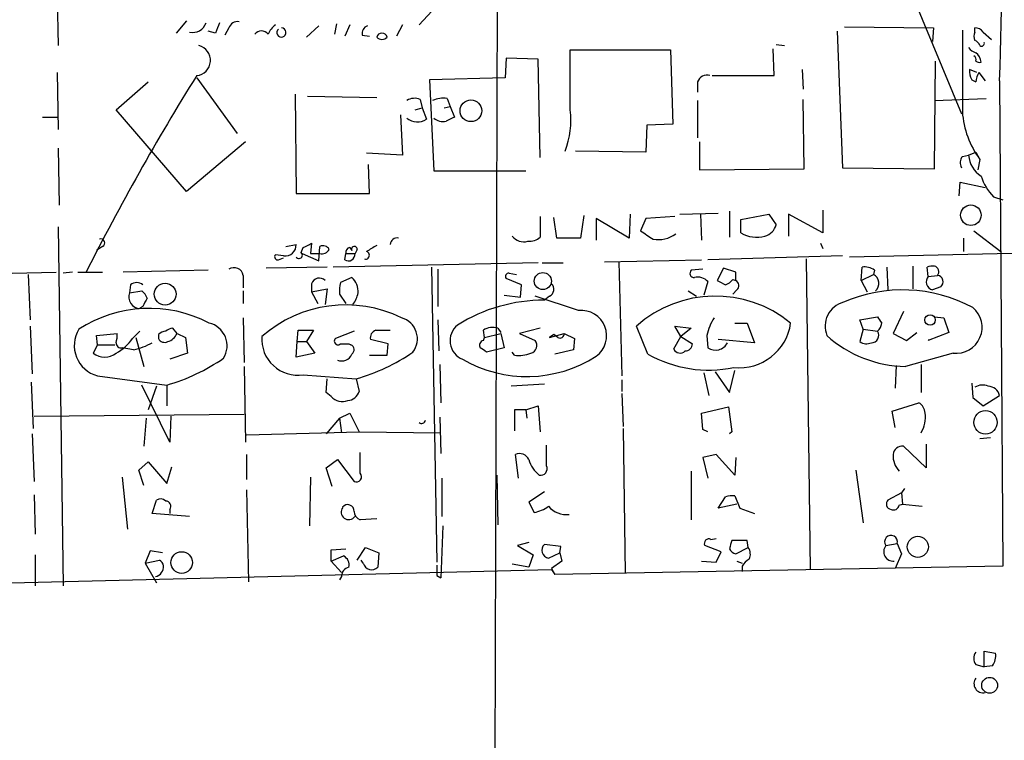
# Model space of a CAD drawing. Extents: x 2 to 359156, y -134815 to 223694.
# Drawn here: x 609 to 690, y 44880 to 44939 of the extents above; entities that cross this region are included whole.
import ezdxf

# ---------------------------------------------------------------- set-up
doc = ezdxf.new("R2010")
doc.units = 0
doc.header["$MEASUREMENT"] = 0
doc.layers.add('MAIN', color=5, linetype='CONTINUOUS')

msp = doc.modelspace()

# ---------------------------------------------------------------- linework, layer by layer
at = {"layer": 'MAIN'}
for p, q in [((681.1433, 44943.4072), (686.308, 44930.9612)), ((644.906, 44941.4599), (641.9427, 44938.2426)), ((612.3093, 44940.4439), (612.394, 44936.5492)), ((622.8927, 44938.5812), (622.046, 44937.5652)), ((626.364, 44937.9886), (626.0253, 44937.3959)), ((633.73, 44938.1579), (632.714, 44937.2266)), ((635.1693, 44938.3272), (635, 44937.4806)), ((636.27, 44938.2426), (635.8467, 44937.3112)), ((640.588, 44938.2426), (640.08, 44937.3112)), ((676.7407, 44938.0732), (684.022, 44937.9886)), ((684.022, 44937.9886), (683.9373, 44936.8879)), ((687.4087, 44937.6499), (687.4087, 44937.9886)), ((625.2633, 44937.5652), (624.6707, 44937.7346)), ((637.286, 44937.3959), (637.8787, 44937.3112)), ((676.148, 44937.7346), (676.5713, 44926.5586)), ((688.086, 44937.6499), (688.7633, 44937.0572)), ((654.304, 44931.2999), (654.304, 44936.2106)), ((654.304, 44936.2106), (662.5167, 44936.2106)), ((662.5167, 44936.2106), (662.686, 44930.1146)), ((670.9833, 44934.0939), (670.8987, 44936.2952)), ((671.1527, 44936.6339), (671.83, 44936.5492)), ((649.0547, 44935.5332), (648.97, 44933.9246)), ((651.6793, 44935.4486), (649.0547, 44935.5332)), ((651.8487, 44927.4052), (651.6793, 44935.4486)), ((673.2693, 44934.6019), (673.354, 44932.9932)), ((684.1067, 44926.4739), (684.1913, 44935.2792)), ((687.578, 44934.3479), (686.9853, 44934.6019)), ((612.3093, 44934.3479), (612.394, 44929.6912)), ((623.7393, 44933.9246), (627.0413, 44929.3526)), ((648.97, 44933.9246), (642.7893, 44933.7552)), ((642.7893, 44933.7552), (643.128, 44926.3046)), ((665.9033, 44934.0939), (670.9833, 44934.0939)), ((687.1547, 44933.7552), (687.4933, 44933.5859)), ((687.7473, 44934.3479), (688.2553, 44933.6706)), ((617.1353, 44931.2999), (619.76, 44933.5859)), ((664.718, 44933.5859), (664.718, 44932.7392)), ((689.4407, 44933.6706), (689.6947, 44893.9619)), ((631.7827, 44932.5699), (631.8673, 44924.4419)), ((632.7987, 44932.4006), (638.4713, 44932.3159)), ((642.0273, 44932.1466), (642.1967, 44931.4692)), ((644.2287, 44932.2312), (644.4827, 44931.5539)), ((673.4387, 44926.4739), (673.354, 44932.1466)), ((684.1067, 44932.0619), (688.34, 44932.2312)), ((622.8927, 44924.6112), (617.1353, 44931.2999)), ((641.604, 44931.2999), (642.1967, 44931.4692)), ((642.1967, 44931.4692), (642.5353, 44930.5379)), ((643.9747, 44931.4692), (644.4827, 44931.5539)), ((644.4827, 44931.5539), (644.8213, 44930.7072)), ((664.718, 44932.0619), (664.718, 44929.0139)), ((611.124, 44930.7072), (612.394, 44930.7072)), ((640.4187, 44930.8766), (640.588, 44927.5746)), ((660.5693, 44930.0299), (660.4847, 44927.8286)), ((662.686, 44930.1146), (660.5693, 44930.0299)), ((612.394, 44928.1672), (612.4787, 44923.5106)), ((627.7187, 44928.6752), (622.8927, 44924.6112)), ((664.8873, 44928.6752), (664.8873, 44926.3892)), ((640.588, 44927.5746), (637.6247, 44927.7439)), ((660.4847, 44927.8286), (654.7273, 44927.9132)), ((686.3927, 44927.4899), (686.9007, 44927.5746)), ((686.9007, 44927.5746), (687.4933, 44927.8286)), ((687.4933, 44927.8286), (687.832, 44927.2359)), ((637.8787, 44924.4419), (637.794, 44926.8126)), ((664.8873, 44926.3892), (673.4387, 44926.4739)), ((676.5713, 44926.5586), (684.1067, 44926.4739)), ((687.832, 44927.2359), (687.6627, 44926.3892)), ((643.128, 44926.3046), (650.6633, 44926.3046)), ((686.1387, 44924.2726), (686.2233, 44925.3732)), ((686.2233, 44925.3732), (688.2553, 44924.9499)), ((631.8673, 44924.4419), (637.8787, 44924.4419)), ((688.9327, 44924.1879), (689.6947, 44923.9339)), ((651.8487, 44922.5792), (651.8487, 44920.8859)), ((653.2033, 44920.8012), (652.9493, 44922.4946)), ((655.4047, 44922.6639), (655.1507, 44920.8012)), ((659.2147, 44922.7486), (659.13, 44920.8012)), ((662.8553, 44922.5792), (660.4847, 44922.4099)), ((663.2787, 44922.7486), (666.4113, 44922.8332)), ((664.972, 44922.7486), (665.0567, 44920.6319)), ((667.3427, 44923.0026), (667.3427, 44920.8859)), ((668.274, 44922.3252), (670.56, 44922.7486)), ((670.56, 44922.7486), (671.1527, 44921.9019)), ((674.9627, 44921.2246), (672.1687, 44922.7486)), ((672.1687, 44922.7486), (672.1687, 44920.9706)), ((674.9627, 44923.0872), (674.9627, 44921.2246)), ((612.394, 44921.7326), (612.8173, 44892.3532)), ((659.13, 44920.8012), (656.4207, 44922.4099)), ((656.4207, 44922.4099), (656.4207, 44920.6319)), ((660.4847, 44922.4099), (660.0613, 44921.3939)), ((668.274, 44921.2246), (668.274, 44922.3252)), ((687.324, 44921.3939), (689.5253, 44919.7006)), ((616.0347, 44920.1239), (615.5267, 44919.7852)), ((631.0207, 44920.1239), (631.8673, 44920.2932)), ((632.2907, 44919.6159), (632.46, 44920.0392)), ((633.1373, 44920.3779), (633.0527, 44919.5312)), ((633.73, 44918.9386), (633.8147, 44920.1239)), ((636.27, 44920.0392), (636.4393, 44919.7852)), ((655.1507, 44920.8012), (653.2033, 44920.8012)), ((674.7933, 44920.3779), (674.9627, 44919.9546)), ((686.4773, 44920.8012), (686.4773, 44919.7006)), ((630.8513, 44919.3619), (630.174, 44919.4466)), ((632.3753, 44919.5312), (633.73, 44918.9386)), ((633.0527, 44919.5312), (633.8147, 44919.5312)), ((635.8467, 44919.0232), (635.9313, 44919.5312)), ((635.9313, 44919.5312), (636.6933, 44919.5312)), ((636.8627, 44919.8699), (636.6933, 44919.5312)), ((676.5713, 44919.3619), (665.5647, 44919.0232)), ((677.164, 44919.2772), (691.9807, 44919.6159)), ((634.4073, 44918.4306), (629.412, 44918.3459)), ((630.428, 44919.0232), (630.8513, 44919.1926)), ((651.6793, 44918.7692), (634.9153, 44918.4306)), ((642.9587, 44918.4306), (643.382, 44894.3006)), ((652.018, 44918.7692), (653.7113, 44918.7692)), ((657.098, 44918.8539), (665.0567, 44919.0232)), ((658.2833, 44918.8539), (658.5373, 44909.5406)), ((673.608, 44919.1079), (673.9467, 44893.7079)), ((678.0953, 44917.3299), (678.18, 44918.4306)), ((680.212, 44918.4306), (680.2967, 44916.5679)), ((682.3287, 44918.5152), (682.3287, 44916.6526)), ((683.5987, 44917.6686), (683.514, 44918.4306)), ((541.9513, 44916.5679), (612.2247, 44918.0072)), ((609.9387, 44917.8379), (610.108, 44914.1126)), ((613.5793, 44918.0072), (612.8173, 44917.9226)), ((614.0027, 44918.0072), (616.0347, 44918.0072)), ((624.6707, 44918.1766), (617.728, 44918.0072)), ((627.5493, 44917.7532), (627.5493, 44916.7372)), ((643.4667, 44918.2612), (643.4667, 44915.2132)), ((649.3087, 44917.9226), (649.9013, 44917.8379)), ((665.1413, 44918.2612), (664.21, 44918.1766)), ((666.8347, 44918.3459), (666.3267, 44917.3299)), ((667.8507, 44918.0072), (666.8347, 44918.3459)), ((667.8507, 44917.3299), (667.8507, 44918.0072)), ((678.0953, 44917.3299), (679.1113, 44917.8379)), ((679.196, 44918.1766), (679.1113, 44917.8379)), ((683.5987, 44917.6686), (684.3607, 44917.7532)), ((618.3207, 44916.9912), (618.236, 44916.3139)), ((633.1373, 44917.0759), (633.1373, 44916.3986)), ((636.4393, 44917.5839), (635.508, 44917.1606)), ((650.3247, 44916.9912), (649.0547, 44917.4992)), ((650.24, 44915.9752), (650.3247, 44916.9912)), ((665.5647, 44917.2452), (665.226, 44916.1446)), ((667.5967, 44917.4146), (667.8507, 44917.3299)), ((678.0953, 44917.3299), (678.6033, 44916.3986)), ((684.6147, 44916.8219), (683.9373, 44916.5679)), ((618.236, 44916.3139), (619.252, 44916.4832)), ((627.5493, 44916.4832), (627.5493, 44915.4672)), ((633.1373, 44916.3986), (634.4073, 44916.6526)), ((633.1373, 44916.3986), (633.6453, 44915.4672)), ((634.4073, 44916.6526), (634.238, 44915.3826)), ((635.4233, 44916.2292), (635.9313, 44915.4672)), ((648.8853, 44916.1446), (650.24, 44915.9752)), ((654.9813, 44914.8746), (651.4253, 44916.0599)), ((652.6107, 44916.0599), (652.1873, 44915.7212)), ((663.956, 44916.4832), (664.6333, 44916.0599)), ((667.9353, 44916.5679), (667.5967, 44916.2292)), ((619.3367, 44915.2132), (619.0827, 44915.0439)), ((681.5667, 44914.7899), (680.72, 44913.0119)), ((610.108, 44913.6046), (610.2773, 44909.7099)), ((627.5493, 44914.2819), (627.634, 44910.6412)), ((643.4667, 44914.1126), (643.5513, 44911.5726)), ((660.654, 44911.3186), (659.7227, 44913.6046)), ((663.3633, 44912.7579), (662.8553, 44913.6046)), ((662.8553, 44913.6046), (664.21, 44913.4352)), ((667.766, 44913.8586), (668.782, 44913.8586)), ((668.782, 44913.8586), (669.3747, 44912.2499)), ((678.0107, 44914.1126), (679.45, 44914.3666)), ((678.2647, 44913.3506), (678.0107, 44914.1126)), ((684.1067, 44914.3666), (684.8687, 44914.2819)), ((684.8687, 44914.2819), (685.292, 44913.0966)), ((615.5267, 44912.8426), (617.22, 44913.0119)), ((615.6113, 44912.0806), (615.5267, 44912.8426)), ((618.49, 44912.5886), (619.0827, 44913.1812)), ((620.6067, 44912.9272), (620.6067, 44912.5886)), ((622.1307, 44913.0119), (621.792, 44913.4352)), ((622.1307, 44913.0119), (622.808, 44912.6732)), ((631.952, 44912.3346), (632.0367, 44913.2659)), ((632.0367, 44913.2659), (633.3067, 44913.2659)), ((633.3067, 44913.2659), (632.714, 44912.3346)), ((636.6087, 44913.1812), (635.0847, 44912.5886)), ((638.3867, 44913.2659), (639.572, 44913.2659)), ((647.2767, 44912.6732), (647.192, 44913.2659)), ((647.2767, 44912.6732), (648.6313, 44913.0119)), ((648.3773, 44913.4352), (648.6313, 44913.0966)), ((648.6313, 44913.0119), (648.8853, 44911.8266)), ((651.8487, 44913.4352), (650.1553, 44913.0119)), ((650.1553, 44913.0119), (651.4253, 44912.4192)), ((652.6107, 44912.6732), (653.796, 44913.0119)), ((652.9493, 44912.9272), (652.6107, 44912.6732)), ((653.288, 44912.6732), (652.9493, 44912.9272)), ((653.796, 44913.0119), (654.6427, 44912.5886)), ((664.21, 44913.4352), (663.3633, 44912.7579)), ((665.48, 44912.8426), (665.5647, 44911.8266)), ((678.2647, 44913.3506), (678.0107, 44912.3346)), ((678.2647, 44913.3506), (679.45, 44913.1812)), ((680.72, 44913.0119), (681.8207, 44912.4192)), ((681.8207, 44912.4192), (682.6673, 44913.0966)), ((685.292, 44913.0966), (683.5987, 44912.4192)), ((615.6113, 44912.0806), (615.2727, 44911.4032)), ((615.6113, 44912.0806), (617.0507, 44912.0806)), ((618.744, 44912.6732), (619.4213, 44910.3026)), ((622.808, 44912.6732), (622.9773, 44911.4032)), ((631.8673, 44911.0646), (631.952, 44912.3346)), ((631.952, 44912.3346), (632.714, 44912.3346)), ((632.714, 44912.3346), (633.3913, 44911.4032)), ((636.1853, 44912.1652), (636.3547, 44912.0806)), ((639.4027, 44912.1652), (637.9633, 44912.5039)), ((639.318, 44911.2339), (639.4027, 44912.1652)), ((647.192, 44912.4192), (647.2767, 44912.6732)), ((654.6427, 44912.5886), (654.558, 44911.6572)), ((662.7707, 44911.7419), (663.3633, 44912.7579)), ((663.3633, 44912.7579), (664.2947, 44912.1652)), ((669.3747, 44912.2499), (666.4113, 44912.5039)), ((683.5987, 44912.4192), (683.6833, 44912.5039)), ((618.5747, 44911.6572), (617.6433, 44911.8266)), ((622.9773, 44911.4032), (621.538, 44910.8952)), ((633.3913, 44911.4032), (631.8673, 44911.0646)), ((637.8787, 44911.2339), (639.318, 44911.2339)), ((648.8853, 44911.8266), (647.446, 44911.4879)), ((649.732, 44911.2339), (649.5627, 44911.4879)), ((654.558, 44911.6572), (653.034, 44911.3186)), ((685.6307, 44911.4032), (681.736, 44910.3026)), ((643.636, 44910.4719), (643.7207, 44907.3392)), ((680.974, 44910.3872), (680.8893, 44908.5246)), ((683.006, 44910.4719), (683.006, 44908.1859)), ((627.634, 44910.3026), (627.7187, 44904.1219)), ((632.46, 44909.6252), (636.778, 44909.2866)), ((665.226, 44909.7946), (665.6493, 44907.9319)), ((666.1573, 44909.8792), (667.3427, 44908.1859)), ((667.3427, 44908.1859), (667.766, 44909.9639)), ((610.1927, 44909.0326), (610.362, 44905.2226)), ((615.6113, 44909.5406), (621.284, 44908.7786)), ((621.538, 44904.1219), (619.252, 44908.7786)), ((621.284, 44908.7786), (621.284, 44907.0852)), ((634.3227, 44908.1859), (634.4073, 44909.2866)), ((636.778, 44909.2866), (637.032, 44908.2706)), ((652.1873, 44908.8632), (649.478, 44908.6939)), ((658.5373, 44909.2019), (658.5373, 44908.2706)), ((687.1547, 44908.9479), (687.2393, 44907.7626)), ((620.4373, 44908.6939), (619.76, 44906.7466)), ((634.746, 44907.8472), (634.3227, 44908.1859)), ((658.5373, 44908.1012), (658.622, 44905.3919)), ((680.6353, 44906.6619), (682.8367, 44907.3392)), ((687.2393, 44907.7626), (688.086, 44907.0852)), ((688.086, 44907.0852), (689.4407, 44907.9319)), ((610.4467, 44906.2386), (627.634, 44906.4079)), ((635.4233, 44906.0692), (636.27, 44906.4926)), ((636.27, 44906.4926), (637.032, 44904.9686)), ((650.6633, 44906.7466), (649.732, 44906.7466)), ((649.732, 44906.7466), (649.732, 44905.0532)), ((650.6633, 44906.7466), (651.6793, 44907.0852)), ((650.6633, 44906.7466), (650.748, 44906.0692)), ((651.6793, 44907.0852), (651.8487, 44904.9686)), ((665.0567, 44906.4926), (667.258, 44907.0006)), ((665.1413, 44905.1379), (665.0567, 44906.4926)), ((667.258, 44907.0006), (667.512, 44904.9686)), ((680.8893, 44905.3072), (680.6353, 44906.6619)), ((619.5907, 44906.0692), (619.4213, 44903.7832)), ((621.6227, 44906.2386), (621.538, 44904.1219)), ((635.4233, 44906.0692), (634.3227, 44904.7992)), ((635.4233, 44906.0692), (635.5927, 44904.8839)), ((643.636, 44906.1539), (643.7207, 44903.1906)), ((610.2773, 44904.7992), (610.4467, 44900.9046)), ((627.8033, 44904.7146), (637.032, 44904.9686)), ((637.032, 44904.9686), (643.7207, 44904.8839)), ((658.622, 44905.2226), (658.7913, 44893.3692)), ((665.5647, 44904.9686), (665.1413, 44905.1379)), ((667.512, 44904.9686), (667.3427, 44904.7992)), ((683.4293, 44903.9526), (683.4293, 44902.0052)), ((688.6787, 44904.4606), (687.832, 44904.3759)), ((627.8033, 44903.1059), (627.8033, 44901.0739)), ((637.1167, 44901.5819), (637.1167, 44903.2752)), ((650.0707, 44901.1586), (649.8167, 44903.1059)), ((652.3567, 44902.1746), (652.3567, 44903.8679)), ((666.242, 44903.1059), (665.1413, 44902.8519)), ((667.766, 44901.4126), (666.242, 44903.1059)), ((683.4293, 44902.0052), (681.5667, 44903.7832)), ((618.998, 44901.8359), (619.76, 44902.5132)), ((619.76, 44902.5132), (621.284, 44900.7352)), ((634.3227, 44902.0052), (635.254, 44902.6826)), ((635.254, 44902.6826), (636.6087, 44900.9046)), ((665.1413, 44902.8519), (665.5647, 44901.1586)), ((667.8507, 44902.8519), (667.766, 44901.4126)), ((619.4213, 44900.5659), (618.998, 44901.8359)), ((621.284, 44900.7352), (621.7073, 44902.0899)), ((634.8307, 44900.4812), (634.3227, 44902.0052)), ((664.21, 44901.7512), (664.21, 44897.7719)), ((677.672, 44901.8359), (678.2647, 44897.5179)), ((617.6433, 44901.2432), (618.0667, 44897.0099)), ((633.0527, 44901.2432), (632.968, 44897.2639)), ((643.8053, 44901.1586), (643.8053, 44898.0259)), ((648.2927, 44901.4126), (648.3773, 44897.3486)), ((627.8033, 44900.2272), (627.9727, 44892.6919)), ((652.1873, 44900.0579), (650.9173, 44899.2112)), ((681.3973, 44899.9732), (680.2967, 44899.3806)), ((681.6513, 44900.3119), (681.3973, 44899.9732)), ((681.3973, 44899.9732), (681.482, 44899.0419)), ((610.4467, 44899.8039), (610.5313, 44896.5866)), ((620.0987, 44898.2799), (620.4373, 44899.3806)), ((650.9173, 44899.2112), (651.3407, 44898.3646)), ((666.4113, 44898.7032), (667.004, 44899.6346)), ((667.766, 44899.7192), (668.1893, 44898.7032)), ((623.1467, 44898.0259), (620.0987, 44898.2799)), ((621.538, 44898.6186), (621.538, 44898.2799)), ((667.9353, 44899.0419), (666.4113, 44898.7032)), ((668.1893, 44898.7032), (669.3747, 44898.2799)), ((681.228, 44898.9572), (681.482, 44899.0419)), ((681.482, 44899.0419), (683.0907, 44898.8726)), ((638.4713, 44897.8566), (637.1167, 44897.7719)), ((643.89, 44897.2639), (643.7207, 44893.0306)), ((650.9173, 44895.9092), (649.986, 44895.6552)), ((665.8187, 44896.1632), (666.242, 44896.2479)), ((668.782, 44896.0786), (667.512, 44896.0786)), ((668.8667, 44895.4859), (668.782, 44896.0786)), ((619.9293, 44895.2319), (619.506, 44894.2159)), ((620.9453, 44895.0626), (619.9293, 44895.2319)), ((634.746, 44895.3166), (635.9313, 44895.4012)), ((634.746, 44894.3852), (634.746, 44895.3166)), ((636.8627, 44894.4699), (637.54, 44895.4859)), ((637.54, 44895.4859), (638.6407, 44895.0626)), ((638.6407, 44895.0626), (638.556, 44893.8772)), ((649.986, 44895.6552), (651.256, 44894.8932)), ((653.542, 44895.5706), (652.1873, 44895.7399)), ((652.526, 44894.6392), (653.4573, 44895.0626)), ((653.4573, 44895.0626), (653.542, 44895.5706)), ((653.4573, 44895.0626), (653.6267, 44894.3852)), ((666.6653, 44895.1472), (665.3107, 44895.6552)), ((666.242, 44894.3006), (666.6653, 44895.1472)), ((667.8507, 44894.9779), (668.8667, 44895.4859)), ((680.1273, 44895.6552), (681.0587, 44895.8246)), ((681.0587, 44895.8246), (681.3973, 44894.9779)), ((610.5313, 44894.8932), (610.5313, 44892.3532)), ((619.506, 44894.2159), (620.6913, 44894.4699)), ((634.746, 44894.3852), (635.762, 44894.8086)), ((634.746, 44894.3852), (635.5927, 44893.4539)), ((637.3707, 44894.2159), (637.2013, 44894.4699)), ((651.256, 44894.8932), (650.9173, 44893.8772)), ((653.6267, 44894.3852), (652.78, 44893.7926)), ((665.0567, 44894.3852), (666.242, 44894.3006)), ((667.9353, 44894.3852), (668.3587, 44894.2159)), ((681.3973, 44894.9779), (680.8893, 44893.7926)), ((532.13, 44890.7446), (652.78, 44893.7079)), ((619.506, 44894.2159), (620.4373, 44892.6072)), ((650.9173, 44893.8772), (649.5627, 44894.1312)), ((652.78, 44893.7926), (653.034, 44893.2846)), ((652.78, 44893.7079), (653.034, 44893.2846)), ((689.6947, 44893.9619), (653.034, 44893.2846)), ((668.3587, 44893.9619), (668.3587, 44893.5386)), ((635.5927, 44893.1152), (635.4233, 44892.8612)), ((643.382, 44893.1999), (643.7207, 44893.0306)), ((688.1707, 44885.7492), (688.1707, 44887.0192)), ((688.1707, 44887.0192), (689.102, 44886.8499)), ((687.4933, 44885.9186), (688.1707, 44885.7492)), ((688.848, 44885.8339), (688.1707, 44885.7492))]:
    msp.add_line(p, q, dxfattribs=at)
for centre, radius in [((179901.5098, 44439.6124), 179254.7411), ((646.1779, 44931.2168), 0.8896), ((687.086, 44922.6753), 0.8392), ((652.0603, 44917.2876), 0.7004), ((621.1501, 44916.2219), 0.894), ((683.7482, 44914.1056), 0.4286), ((688.2817, 44905.7322), 0.9581), ((682.7462, 44895.5531), 0.8643), ((622.5063, 44894.2687), 0.8867), ((688.6186, 44884.2314), 0.6471)]:
    msp.add_circle(centre, radius, dxfattribs=at)
for centre, radius, start, end in [((235.082, 44947.9577), 454.5833, 358.198954, 7.558632), ((623.405, 44938.7758), 1.1551, 257.078994, 341.637204), ((837.1376, 44853.3016), 228.0155, 158.082856, 158.312006), ((627.0706, 44937.7705), 0.7395, 79.079064, 162.846573), ((629.031, 44937.043), 0.7031, 38.491812, 141.508188), ((631.4041, 44936.6743), 1.9932, 128.108952, 156.138207), ((630.6662, 44937.6127), 0.3762, 129.282978, 87.593134), ((637.8968, 44937.5552), 0.6312, 107.280921, 194.617437), ((2358.5413, 44934.4749), 1672.1519, 179.8854085, 180.1145915), ((687.4933, 44937.3113), 0.6826, 29.738635, 97.11981), ((638.8946, 44937.1349), 0.4331, 12.220383, 167.776817), ((638.8947, 44937.6709), 0.6137, 226.379798, 313.613443), ((688.0434, 44937.3112), 0.7194, 151.913927, 208.079046), ((687.1121, 44936.2528), 0.7785, 22.378134, 67.605454), ((623.6118, 44935.3362), 1.2488, 275.859876, 76.2464), ((687.8316, 44937.0567), 1.1509, 216.018589, 252.906421), ((687.9696, 44936.7186), 0.2182, 230.913782, 22.81582), ((687.1969, 44935.4062), 0.3225, 336.806076, 66.789746), ((686.9424, 44935.1519), 0.9752, 2.509458, 55.604343), ((688.34, 44934.4326), 1.3652, 172.876545, 209.748005), ((687.7896, 44935.6601), 0.4825, 232.120851, 285.271781), ((795.2449, 44826.9155), 202.2409, 147.997644, 153.229888), ((665.487, 44933.3179), 0.8144, 72.343781, 160.786322), ((689.0179, 44933.501), 1.527, 146.315136, 176.812677), ((641.5617, 44931.0031), 1.2346, 67.845274, 120.952614), ((643.9321, 44930.0733), 2.1782, 82.173823, 114.082141), ((647.3186, 44930.4532), 7.0365, 338.840014, 6.911105), ((641.7855, 44931.6144), 1.3119, 229.110699, 304.857848), ((643.8898, 44931.5109), 1.1702, 229.383836, 282.545801), ((729.1426, 44761.193), 189.3281, 116.44709, 116.676246), ((693.6074, 44931.5835), 7.2289, 183.592007, 216.971667), ((687.1169, 44926.9545), 0.9006, 143.524537, 206.078517), ((689.102, 44927.7439), 2.2078, 184.397909, 237.530002), ((691.9709, 44927.1623), 4.2518, 197.536187, 224.392054), ((669.897, 44922.2264), 1.297, 284.479815, 345.510526), ((650.494, 44921.6478), 1.1515, 216.022983, 287.10529), ((650.9384, 44921.9235), 1.3803, 265.608298, 311.260899), ((829.8788, 45175.032), 305.2381, 236.196632, 236.425836), ((661.4908, 44923.2072), 2.5247, 260.573494, 305.030878), ((669.5495, 44923.4115), 2.5317, 239.74731, 285.388308), ((615.8849, 44920.4105), 0.3233, 297.595155, 108.799171), ((630.9988, 44920.2208), 0.8715, 260.255573, 4.76528), ((548.1387, 45089.5035), 189.2835, 296.453817, 296.68304), ((634.0687, 44919.6158), 0.5681, 26.574073, 116.56054), ((636.3801, 44919.5989), 0.4539, 104.039305, 188.578205), ((636.6369, 44919.8981), 0.2276, 352.88123, 209.741759), ((765.0347, 44708.3268), 246.804, 120.851148, 121.080355), ((640.1364, 44920.2462), 0.5664, 78.501589, 175.239719), ((630.3716, 44919.2772), 0.2603, 139.39393, 282.519254), ((632.1086, 44919.4096), 0.2752, 208.753338, 48.565313), ((633.9585, 44920.2343), 0.7176, 258.441114, 329.482638), ((636.143, 44919.4889), 0.5519, 237.533585, 4.395521), ((637.5628, 44919.3977), 0.3092, 249.647892, 78.450186), ((678.3915, 44917.1175), 1.33, 52.779434, 99.15), ((683.9794, 44917.2883), 1.2335, 84.076333, 112.167142), ((683.9797, 44918.0495), 0.4827, 322.12814, 74.745922), ((626.7873, 44917.6122), 0.7748, 10.483399, 123.113766), ((649.2523, 44917.6686), 0.2603, 77.480746, 220.60607), ((664.4358, 44917.9226), 0.3399, 131.636339, 274.759442), ((664.718, 44916.4514), 1.1606, 43.153065, 102.641252), ((678.7122, 44917.1001), 0.8388, 312.661906, 61.589604), ((684.103, 44917.2213), 0.6741, 138.427871, 255.769975), ((684.2928, 44917.2344), 0.5232, 307.967182, 82.54357), ((618.8287, 44916.3142), 0.8464, 53.116564, 126.883436), ((633.7639, 44916.8727), 0.6586, 43.960386, 162.032649), ((637.7974, 44916.4829), 2.3876, 163.510381, 186.099568), ((635.2674, 44916.3785), 1.6811, 357.797795, 45.807337), ((652.3345, 44916.628), 0.6317, 295.928187, 45.153917), ((751.3553, 45086.5154), 189.3505, 243.316988, 243.54613), ((666.6653, 44918.0919), 1.1516, 287.103826, 323.975919), ((667.6611, 44916.9231), 0.4488, 307.666685, 65.010871), ((619.137, 44915.9973), 0.955, 160.63917, 266.740294), ((618.5752, 44915.5523), 1.1509, 17.093579, 53.981411), ((634.6417, 44916.8), 2.3563, 323.019707, 348.094435), ((666.1791, 44906.3458), 9.7147, 50.655526, 131.65176), ((681.5106, 44904.414), 12.1499, 61.868234, 113.550612), ((788.8559, 44830.902), 189.3281, 153.327138, 153.556321), ((635.9327, 44904.9369), 10.4029, 63.936939, 131.252348), ((652.127, 44902.4702), 13.2511, 89.739272, 122.151406), ((677.178, 44913.5976), 2.0229, 104.954772, 201.915017), ((619.8567, 44904.4603), 10.5983, 62.470486, 122.981736), ((655.218, 44912.8253), 2.063, 305.661657, 96.58863), ((685.8898, 44913.5013), 2.1141, 262.960034, 50.331497), ((624.3, 44911.9877), 1.9255, 328.439673, 76.322441), ((640.0144, 44912.5667), 1.7836, 322.781228, 74.090347), ((646.0965, 44912.4149), 1.633, 128.708028, 248.526956), ((669.907, 44911.8612), 4.5345, 147.734645, 167.500521), ((668.1303, 44914.4421), 4.248, 263.93268, 352.104898), ((806.6308, 44998.7952), 152.6537, 213.578079, 213.807241), ((678.8145, 44913.9223), 0.9763, 310.61339, 356.258927), ((616.291, 44912.0223), 2.5731, 148.92015, 254.683168), ((615.2739, 44912.8425), 1.9535, 342.340475, 4.974822), ((621.2581, 44912.2257), 0.9573, 93.521453, 132.879217), ((621.851, 44912.4791), 0.9579, 93.531189, 132.867946), ((620.9758, 44913.544), 1.2716, 287.99752, 335.262939), ((638.574, 44912.6632), 0.6311, 107.263584, 194.619728), ((647.9539, 44912.1656), 1.3383, 71.556928, 124.700569), ((653.4573, 44912.9696), 0.3413, 240.265529, 7.11877), ((681.8882, 44920.1089), 9.8075, 227.807697, 269.110805), ((678.9469, 44912.8514), 0.6015, 269.533262, 33.246271), ((615.619, 44914.5029), 3.4507, 296.066788, 326.305788), ((617.5684, 44912.2532), 0.4331, 180.436556, 279.95817), ((617.2613, 44917.2899), 5.7838, 283.125372, 299.378475), ((621.1147, 44912.8427), 0.568, 206.574073, 296.56054), ((632.0107, 44912.5364), 2.9457, 175.687669, 278.773521), ((635.2963, 44912.3769), 0.2993, 134.986464, 315), ((635.8467, 45081.4651), 169.3002, 269.885375, 270.114592), ((636.1651, 44911.6738), 0.4488, 307.666685, 65.010871), ((647.2625, 44912.0383), 0.3874, 100.48609, 213.119959), ((650.9443, 44912.0151), 0.6282, 283.100569, 40.034449), ((663.7161, 44912.1512), 0.5788, 268.604026, 1.386077), ((666.1809, 44912.753), 1.1126, 236.369919, 333.117141), ((678.5461, 44913.0588), 0.9006, 233.524537, 296.078517), ((616.204, 44912.5146), 1.45, 230.038604, 309.961396), ((635.5784, 44911.6904), 0.9378, 249.760052, 336.641758), ((632.3141, 44924.7558), 16.1004, 286.096392, 304.505352), ((562.5093, 44784.6457), 152.6538, 56.192749, 56.421911), ((650.113, 44913.6897), 2.4852, 261.18127, 293.066602), ((665.6301, 44920.105), 10.0976, 240.475337, 281.720447), ((663.2945, 44911.9774), 0.5744, 204.20864, 315.190445), ((616.8201, 44924.2478), 16.1004, 286.096392, 304.505352), ((650.7526, 44919.9287), 10.4502, 239.81764, 302.846539), ((688.0437, 44907.5513), 1.2338, 67.829513, 120.97411), ((635.9824, 44908.6033), 1.1011, 276.167798, 342.412536), ((688.451, 44907.6725), 1.0231, 14.686841, 86.733186), ((635.6773, 44908.6939), 1.2587, 222.275833, 289.657192), ((682.2441, 44906.4079), 1.1039, 4.400696, 57.530798), ((680.9806, 44906.1503), 2.3888, 327.983938, 8.238649), ((642.1544, 44905.9423), 0.2993, 225, 351.856362), ((650.1554, 44902.344), 0.8338, 23.961093, 113.967373), ((682.4347, 44902.9763), 1.7196, 175.677704, 225.433515), ((681.4538, 44903.0565), 0.7354, 81.169134, 176.148614), ((653.2972, 44903.352), 2.4723, 195.709823, 231.671733), ((636.8063, 44901.2856), 0.4292, 242.587157, 43.668658), ((651.8699, 44901.9418), 0.5397, 258.683821, 25.558299), ((620.7639, 44898.8486), 0.6243, 45.772378, 121.546171), ((621.1994, 44898.8726), 0.4233, 323.124688, 90.013536), ((667.5966, 44897.7706), 1.9559, 85.031528, 107.636421), ((680.6211, 44899.0654), 0.4523, 135.824085, 261.045813), ((636.1854, 44898.407), 0.6243, 143.13928, 323.11909), ((636.0962, 44898.4897), 0.5141, 355.481626, 144.55429), ((637.4188, 44898.5277), 0.8139, 185.534773, 248.212969), ((650.9003, 44901.0289), 2.7005, 279.385934, 307.013749), ((654.0175, 44900.146), 1.9612, 220.489751, 275.905941), ((680.7624, 44899.0419), 0.4733, 243.429535, 349.689739), ((665.6493, 44895.8246), 0.3786, 63.421413, 206.578587), ((836.7831, 44853.4135), 174.5652, 165.853161, 166.082336), ((680.5532, 44895.9587), 0.523, 345.142682, 215.473999), ((652.6174, 44895.2698), 0.6372, 132.45576, 261.752905), ((667.9671, 44895.6341), 0.6664, 200.455419, 259.941222), ((668.1421, 44894.9506), 0.9009, 333.924158, 36.455225), ((680.7319, 44895.162), 0.7802, 140.794294, 275.353997), ((620.3697, 44893.8942), 0.6594, 318.116108, 60.811214), ((635.3529, 44894.0608), 0.8524, 347.561596, 61.318192), ((669.6712, 44893.2422), 1.4969, 118.746399, 151.262153), ((620.2677, 44893.793), 0.6831, 277.147904, 330.237433), ((636.3334, 44893.1506), 0.7415, 101.520561, 182.736234), ((638.065, 44894.4022), 0.7188, 195.020238, 313.083337), ((855.0318, 44893.6232), 211.6502, 179.885381, 180.114592), ((688.1708, 44886.4266), 0.8468, 143.136869, 216.863132), ((687.7901, 44886.6381), 1.3289, 322.758438, 9.170997), ((688.0872, 44884.3621), 0.7486, 142.494869, 282.97626)]:
    msp.add_arc(centre, radius, start, end, dxfattribs=at)

doc.saveas('drawing.dxf')
